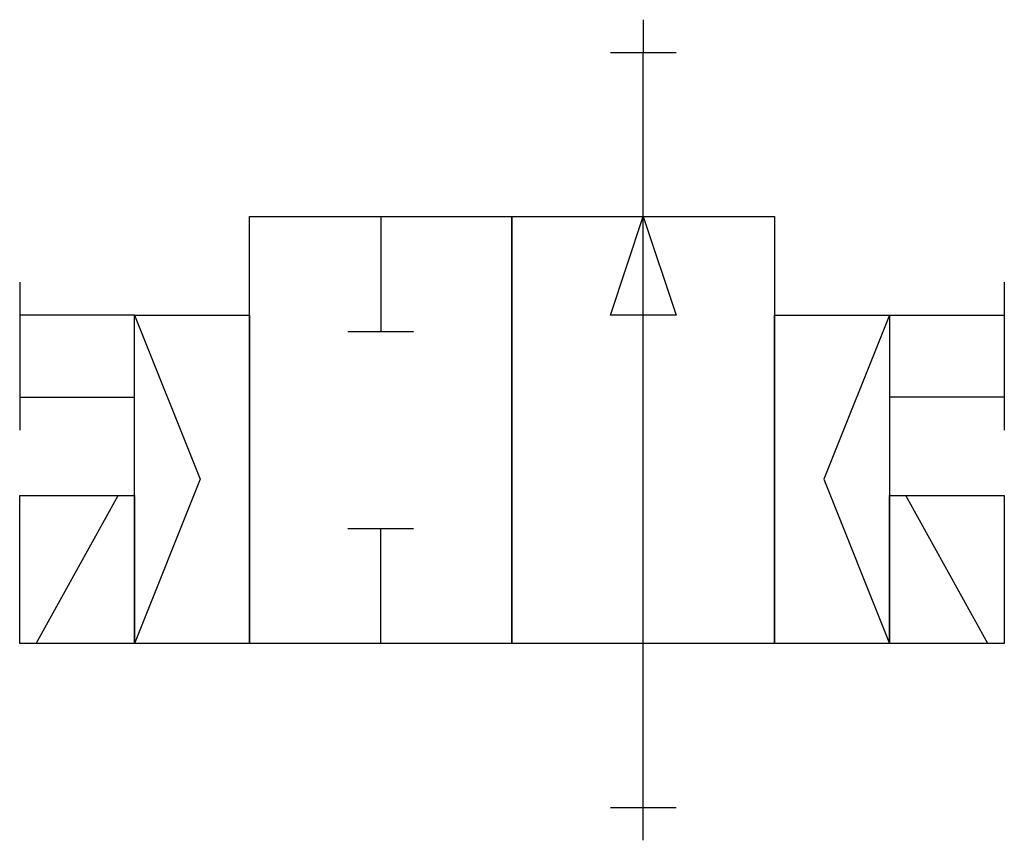
# Model space of a CAD drawing. Extents: x 2.5 to 76.9, y -8.7 to 53.3.
import ezdxf

# ---------------------------------------------------------------- set-up
doc = ezdxf.new("R2010")
doc.units = 0
doc.layers.add('DEFAULT_255_2_778', color=255, linetype='CONTINUOUS')
doc.layers.add('DEFAULT_4_2_778', color=4, linetype='CONTINUOUS')

msp = doc.modelspace()

# ---------------------------------------------------------------- linework, layer by layer
at = {"layer": 'DEFAULT_255_2_778'}
for p, q in [((49.609, -6.201), (49.609, 50.85)), ((19.844, 6.201), (19.844, 38.447)), ((19.844, 38.447), (39.687, 38.447)), ((29.766, 38.447), (29.766, 29.766)), ((39.687, 38.447), (39.687, 6.201)), ((39.687, 6.201), (39.687, 38.447)), ((39.687, 38.447), (59.531, 38.447)), ((47.129, 31.006), (49.609, 38.447)), ((49.609, 38.447), (52.09, 31.006)), ((59.531, 38.447), (59.531, 6.201)), ((2.48, 33.486), (2.48, 22.324)), ((76.895, 33.486), (76.895, 22.324)), ((11.162, 31.006), (2.48, 31.006)), ((11.162, 31.006), (19.844, 31.006)), ((11.162, 6.201), (11.162, 31.006)), ((11.162, 31.006), (16.123, 18.604)), ((19.844, 31.006), (19.844, 6.201)), ((52.09, 31.006), (47.129, 31.006)), ((59.531, 31.006), (68.213, 31.006)), ((59.531, 6.201), (59.531, 31.006)), ((68.213, 31.006), (63.252, 18.604)), ((68.213, 31.006), (68.213, 6.201)), ((68.213, 31.006), (76.895, 31.006)), ((27.285, 29.766), (32.246, 29.766)), ((2.48, 24.805), (11.162, 24.805)), ((76.895, 24.805), (68.213, 24.805)), ((16.123, 18.604), (11.162, 6.201)), ((63.252, 18.604), (68.213, 6.201)), ((2.48, 6.201), (2.48, 17.363)), ((2.48, 17.363), (11.162, 17.363)), ((3.721, 6.201), (9.922, 17.363)), ((11.162, 17.363), (11.162, 6.201)), ((68.213, 6.201), (68.213, 17.363)), ((68.213, 17.363), (76.895, 17.363)), ((75.654, 6.201), (69.453, 17.363)), ((76.895, 17.363), (76.895, 6.201)), ((27.285, 14.883), (32.246, 14.883)), ((29.766, 6.201), (29.766, 14.883)), ((11.162, 6.201), (2.48, 6.201)), ((19.844, 6.201), (11.162, 6.201)), ((39.687, 6.201), (19.844, 6.201)), ((59.531, 6.201), (39.687, 6.201)), ((68.213, 6.201), (59.531, 6.201)), ((76.895, 6.201), (68.213, 6.201))]:
    msp.add_line(p, q, dxfattribs=at)
at = {"layer": 'DEFAULT_4_2_778'}
for p, q in [((49.609, 53.33), (49.609, 50.85)), ((47.129, 50.85), (52.09, 50.85)), ((47.129, -6.201), (52.09, -6.201)), ((49.609, -8.682), (49.609, -6.201))]:
    msp.add_line(p, q, dxfattribs=at)

doc.saveas('drawing.dxf')
